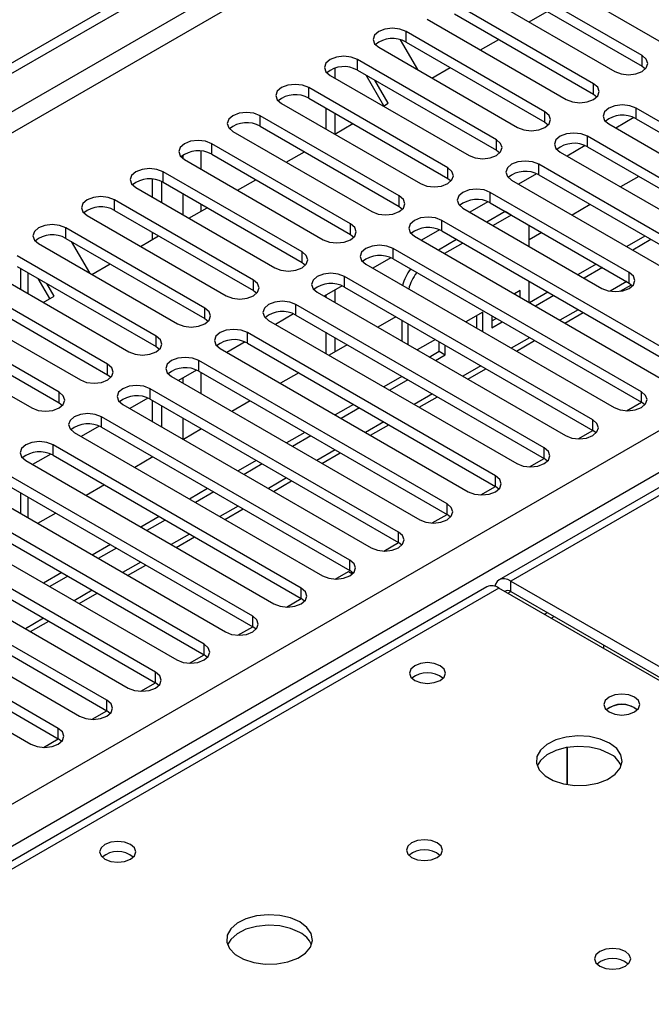
# Model space of a CAD drawing. Units: millimetres. Extents: x 3 to 9033, y 9 to 12780.
# Drawn here: x 5836 to 5910, y 3560 to 3674 of the extents above; entities that cross this region are included whole.
import ezdxf

# ---------------------------------------------------------------- set-up
doc = ezdxf.new("R2010")
doc.units = ezdxf.units.MM
doc.header["$LTSCALE"] = 43

msp = doc.modelspace()

# ---------------------------------------------------------------- linework, layer by layer
at = {"color": 7, "linetype": 'Continuous', "lineweight": 25}
for p, q in [((4961.197, 3164.79), (6108.124, 3826.897)), ((4962.258, 3164.178), (6109.185, 3826.285)), ((6107.624, 3820.893), (4962.258, 3159.687)), ((4963.318, 3157.85), (6108.124, 3818.732)), ((5068.147, 3140.195), (6138.706, 3758.216)), ((6140.828, 3754.542), (5070.268, 3136.521)), ((6142.105, 3753.555), (5891.789, 3609.051)), ((6143.479, 3753.419), (5893.164, 3608.915)), ((5894.737, 3680.851), (5910.912, 3671.513)), ((5908.437, 3670.085), (5892.262, 3679.422)), ((5889.08, 3677.585), (5905.255, 3668.248)), ((5892.262, 3678.197), (5908.437, 3668.86)), ((5902.78, 3666.819), (5886.605, 3676.157)), ((5883.423, 3674.32), (5899.598, 3664.982)), ((5886.605, 3674.932), (5902.78, 3665.594)), ((5895.279, 3674.006), (5897.4, 3675.231)), ((5880.259, 3671.938), (5882.27, 3668.454)), ((5897.123, 3663.553), (5880.948, 3672.891)), ((5880.948, 3671.666), (5880.948, 3672.891)), ((5889.622, 3670.741), (5891.744, 3671.965)), ((5877.766, 3671.054), (5893.941, 3661.716)), ((5880.948, 3671.666), (5897.123, 3662.328)), ((5891.466, 3660.288), (5875.291, 3669.625)), ((5875.291, 3668.401), (5875.291, 3669.625)), ((5908.437, 3668.86), (5908.437, 3670.085)), ((5872.658, 3668.633), (5872.658, 3667.472)), ((5875.291, 3668.401), (5891.466, 3659.063)), ((5883.966, 3667.475), (5886.087, 3668.7)), ((5908.437, 3668.86), (5908.83, 3668.554)), ((5872.109, 3667.788), (5888.284, 3658.451)), ((5878.375, 3664.248), (5876.321, 3667.806)), ((5885.809, 3657.022), (5869.634, 3666.36)), ((5869.634, 3665.135), (5869.634, 3666.36)), ((5878.875, 3664.537), (5877.321, 3667.229)), ((5902.78, 3665.594), (5902.78, 3666.819)), ((5869.634, 3665.135), (5885.809, 3655.797)), ((5902.78, 3665.594), (5903.173, 3665.288)), ((5866.452, 3664.523), (5882.628, 3655.185)), ((5871.597, 3664.002), (5871.597, 3661.553)), ((5878.309, 3664.21), (5878.875, 3664.537)), ((5936.633, 3647.276), (5907.73, 3663.961)), ((5907.73, 3662.737), (5907.73, 3663.961)), ((5880.153, 3653.756), (5863.978, 3663.094)), ((5863.978, 3661.869), (5863.978, 3663.094)), ((5872.658, 3663.39), (5872.658, 3660.947)), ((5897.123, 3662.328), (5897.123, 3663.553)), ((5907.462, 3662.869), (5905.36, 3661.656)), ((5907.462, 3662.869), (5905.36, 3661.656)), ((5907.73, 3662.737), (5936.633, 3646.051)), ((5863.978, 3661.869), (5880.153, 3652.532)), ((5872.652, 3660.944), (5874.773, 3662.168)), ((5897.123, 3662.328), (5897.516, 3662.022)), ((5904.548, 3662.125), (5933.451, 3645.439)), ((5860.796, 3661.257), (5876.971, 3651.919)), ((5930.976, 3644.01), (5902.073, 3660.696)), ((5902.073, 3659.471), (5902.073, 3660.696)), ((5874.496, 3650.491), (5858.321, 3659.828)), ((5858.321, 3658.604), (5858.321, 3659.828)), ((5891.466, 3659.063), (5891.466, 3660.288)), ((5901.805, 3659.603), (5899.703, 3658.39)), ((5901.805, 3659.603), (5899.703, 3658.39)), ((5902.073, 3659.471), (5930.976, 3642.786)), ((5858.321, 3658.604), (5874.496, 3649.266)), ((5866.995, 3657.678), (5869.116, 3658.903)), ((5891.466, 3659.063), (5891.86, 3658.757)), ((5898.891, 3658.859), (5927.794, 3642.174)), ((5855.139, 3657.991), (5871.314, 3648.654)), ((5885.809, 3655.797), (5885.809, 3657.022)), ((5925.319, 3640.745), (5896.416, 3657.43)), ((5896.416, 3656.205), (5896.416, 3657.43)), ((5868.839, 3647.225), (5852.664, 3656.563)), ((5852.664, 3655.338), (5852.664, 3656.563)), ((5885.809, 3655.797), (5886.203, 3655.491)), ((5896.148, 3656.338), (5894.047, 3655.124)), ((5896.148, 3656.338), (5894.047, 3655.124)), ((5896.416, 3656.205), (5925.319, 3639.52)), ((5908.056, 3656.017), (5905.935, 3654.792)), ((5849.482, 3654.726), (5865.657, 3645.388)), ((5851.444, 3653.593), (5851.444, 3655.701)), ((5852.505, 3652.981), (5852.505, 3655.421)), ((5852.664, 3655.338), (5868.839, 3646)), ((5861.338, 3654.413), (5863.459, 3655.637)), ((5893.234, 3655.593), (5922.137, 3638.908)), ((5880.153, 3652.532), (5880.153, 3653.756)), ((5906.934, 3644.827), (5890.759, 3654.165)), ((5890.759, 3652.94), (5890.759, 3654.165)), ((5863.182, 3643.959), (5847.007, 3653.297)), ((5847.007, 3652.072), (5847.007, 3653.297)), ((5855.681, 3651.147), (5857.802, 3652.371)), ((5880.153, 3652.532), (5880.546, 3652.226)), ((5890.491, 3653.072), (5888.39, 3651.859)), ((5890.491, 3653.072), (5888.39, 3651.859)), ((5890.759, 3652.94), (5906.934, 3643.602)), ((5902.399, 3652.751), (5900.278, 3651.527)), ((5843.825, 3651.46), (5860, 3642.123)), ((5847.007, 3652.072), (5863.182, 3642.735)), ((5887.577, 3652.328), (5903.752, 3642.99)), ((5892.477, 3651.924), (5890.376, 3650.712)), ((5893.184, 3651.516), (5891.083, 3650.304)), ((5893.184, 3651.516), (5892.477, 3651.924)), ((5874.496, 3649.266), (5874.496, 3650.491)), ((5914.005, 3634.214), (5885.102, 3650.899)), ((5885.102, 3649.674), (5885.102, 3650.899)), ((5895.305, 3647.866), (5895.305, 3650.291)), ((5857.525, 3640.694), (5841.35, 3650.032)), ((5841.35, 3648.807), (5841.35, 3650.032)), ((5850.024, 3647.881), (5852.146, 3649.106)), ((5851.444, 3648.701), (5851.444, 3649.511)), ((5874.496, 3649.266), (5874.889, 3648.96)), ((5881.92, 3649.062), (5910.823, 3632.377)), ((5884.834, 3649.806), (5882.733, 3648.593)), ((5884.834, 3649.806), (5882.733, 3648.593)), ((5885.102, 3649.674), (5914.005, 3632.989)), ((5896.743, 3649.486), (5895.305, 3648.656)), ((5908.763, 3649.078), (5906.642, 3647.853)), ((5838.168, 3648.195), (5854.343, 3638.857)), ((5841.35, 3648.807), (5857.525, 3639.469)), ((5841.965, 3648.452), (5844.086, 3644.778)), ((5886.841, 3648.671), (5884.72, 3647.446)), ((5887.548, 3648.262), (5885.427, 3647.038)), ((5909.47, 3648.67), (5907.349, 3647.445)), ((5851.868, 3637.428), (5835.693, 3646.766)), ((5868.839, 3646), (5868.839, 3647.225)), ((5908.348, 3630.948), (5879.445, 3647.633)), ((5879.445, 3646.409), (5879.445, 3647.633)), ((5835.693, 3645.541), (5851.868, 3636.203)), ((5844.368, 3644.616), (5846.489, 3645.84)), ((5868.839, 3646), (5869.232, 3645.694)), ((5876.264, 3645.796), (5905.167, 3629.111)), ((5879.178, 3646.541), (5877.076, 3645.327)), ((5879.178, 3646.541), (5877.076, 3645.327)), ((5879.445, 3646.409), (5908.348, 3629.723)), ((5903.106, 3645.812), (5900.985, 3644.588)), ((5832.511, 3644.929), (5848.686, 3635.591)), ((5836.07, 3645.324), (5836.07, 3642.875)), ((5902.692, 3627.682), (5873.789, 3644.368)), ((5873.789, 3643.143), (5873.789, 3644.368)), ((5903.813, 3645.404), (5901.692, 3644.179)), ((5906.934, 3643.602), (5906.934, 3644.827)), ((5846.211, 3634.163), (5830.036, 3643.5)), ((5839.484, 3641.797), (5838.137, 3644.131)), ((5839.984, 3642.085), (5839.137, 3643.553)), ((5863.182, 3642.735), (5863.182, 3643.959)), ((5873.521, 3643.275), (5871.419, 3642.062)), ((5873.521, 3643.275), (5871.419, 3642.062)), ((5895.305, 3641.335), (5895.305, 3643.784)), ((5905.863, 3642.645), (5907.201, 3643.417)), ((5906.934, 3643.602), (5907.328, 3643.296)), ((5830.036, 3642.275), (5846.211, 3632.938)), ((5838.711, 3641.35), (5839.984, 3642.085)), ((5863.182, 3642.735), (5863.575, 3642.429)), ((5870.607, 3642.531), (5899.51, 3625.845)), ((5871.597, 3642.164), (5871.597, 3641.959)), ((5872.658, 3642.777), (5872.658, 3641.347)), ((5873.789, 3643.143), (5902.692, 3626.458)), ((5894.244, 3642.738), (5893.56, 3642.343)), ((5894.244, 3641.948), (5894.244, 3642.738)), ((5897.449, 3642.547), (5895.328, 3641.322)), ((5898.156, 3642.138), (5896.035, 3640.914)), ((5826.855, 3641.663), (5843.03, 3632.326)), ((5897.035, 3624.417), (5868.132, 3641.102)), ((5868.132, 3639.877), (5868.132, 3641.102)), ((5840.555, 3630.897), (5824.38, 3640.235)), ((5857.525, 3639.469), (5857.525, 3640.694)), ((5867.864, 3640.009), (5865.762, 3638.796)), ((5867.864, 3640.009), (5865.762, 3638.796)), ((5868.132, 3639.877), (5897.035, 3623.192)), ((5889.884, 3640.221), (5887.903, 3639.077)), ((5889.177, 3638.342), (5889.177, 3639.813)), ((5889.884, 3637.934), (5889.884, 3640.221)), ((5890.945, 3639.77), (5890.945, 3638.383)), ((5899.45, 3638.943), (5901.571, 3640.167)), ((5824.38, 3639.01), (5840.555, 3629.672)), ((5857.525, 3639.469), (5857.918, 3639.163)), ((5864.95, 3639.265), (5893.853, 3622.58)), ((5879.772, 3639.689), (5877.651, 3638.464)), ((5880.456, 3639.294), (5880.456, 3636.845)), ((5881.163, 3638.886), (5881.163, 3636.437)), ((5890.945, 3639.2), (5891.439, 3639.485)), ((5890.945, 3638.383), (5892.146, 3639.077)), ((5821.198, 3638.398), (5837.373, 3629.06)), ((5891.378, 3621.151), (5862.475, 3637.836)), ((5862.475, 3636.612), (5862.475, 3637.836)), ((5871.597, 3637.877), (5871.597, 3635.428)), ((5851.868, 3636.203), (5851.868, 3637.428)), ((5862.207, 3636.744), (5860.105, 3635.53)), ((5862.207, 3636.744), (5860.105, 3635.53)), ((5862.475, 3636.612), (5891.378, 3619.926)), ((5874.115, 3636.423), (5871.994, 3635.199)), ((5872.658, 3637.265), (5872.658, 3635.582)), ((5884.367, 3637.036), (5882.246, 3635.812)), ((5884.816, 3635.662), (5884.816, 3636.777)), ((5885.523, 3635.254), (5885.523, 3636.369)), ((5893.793, 3635.677), (5895.914, 3636.901)), ((5851.868, 3636.203), (5852.262, 3635.897)), ((5859.293, 3636), (5888.196, 3619.314)), ((5883.661, 3634.995), (5884.816, 3635.662)), ((5884.368, 3634.587), (5885.523, 3635.254)), ((5884.816, 3635.662), (5885.523, 3635.254)), ((5846.211, 3632.938), (5846.211, 3634.163)), ((5885.721, 3617.885), (5856.818, 3634.571)), ((5856.818, 3633.346), (5856.818, 3634.571)), ((5846.211, 3632.938), (5846.605, 3632.632)), ((5856.55, 3633.478), (5854.449, 3632.265)), ((5856.55, 3633.478), (5854.449, 3632.265)), ((5856.818, 3633.346), (5885.721, 3616.661)), ((5868.458, 3633.158), (5866.337, 3631.933)), ((5888.136, 3632.411), (5890.257, 3633.636)), ((5853.636, 3632.734), (5882.539, 3616.048)), ((5880.456, 3632.737), (5878.357, 3631.525)), ((5881.163, 3632.328), (5879.064, 3631.117)), ((5880.456, 3632.763), (5880.456, 3632.737)), ((5880.456, 3632.737), (5881.163, 3632.328)), ((5881.163, 3632.355), (5881.163, 3632.328)), ((5840.555, 3629.672), (5840.555, 3630.897)), ((5880.064, 3614.62), (5851.161, 3631.305)), ((5851.161, 3630.08), (5851.161, 3631.305)), ((5908.348, 3629.723), (5908.348, 3630.948)), ((5840.555, 3629.672), (5840.948, 3629.366)), ((5847.979, 3629.468), (5876.882, 3612.783)), ((5850.893, 3630.212), (5848.792, 3628.999)), ((5850.893, 3630.212), (5848.792, 3628.999)), ((5851.161, 3630.08), (5880.064, 3613.395)), ((5851.444, 3627.468), (5851.444, 3629.917)), ((5862.801, 3629.892), (5860.68, 3628.667)), ((5874.822, 3629.484), (5872.7, 3628.26)), ((5882.479, 3629.146), (5884.6, 3630.37)), ((5906.635, 3628.733), (5908.35, 3629.723)), ((5908.742, 3629.417), (5908.348, 3629.723)), ((5852.505, 3626.856), (5852.505, 3629.305)), ((5875.529, 3629.076), (5873.408, 3627.851)), ((5874.407, 3611.354), (5845.504, 3628.04)), ((5845.504, 3626.815), (5845.504, 3628.04)), ((5902.692, 3626.458), (5902.692, 3627.682)), ((5842.322, 3626.203), (5871.225, 3609.517)), ((5845.236, 3626.947), (5843.135, 3625.734)), ((5845.237, 3626.947), (5843.135, 3625.734)), ((5845.504, 3626.815), (5874.407, 3610.129)), ((5857.145, 3626.626), (5855.023, 3625.402)), ((5869.165, 3626.218), (5867.044, 3624.994)), ((5876.822, 3625.88), (5878.944, 3627.105)), ((5900.978, 3625.467), (5902.693, 3626.457)), ((5903.085, 3626.152), (5902.692, 3626.458)), ((5869.872, 3625.81), (5867.751, 3624.586)), ((5839.58, 3623.681), (5837.478, 3622.468)), ((5839.58, 3623.681), (5837.478, 3622.468)), ((5868.75, 3608.089), (5839.848, 3624.774)), ((5839.848, 3623.549), (5839.848, 3624.774)), ((5871.166, 3622.614), (5873.287, 3623.839)), ((5897.035, 3623.192), (5897.035, 3624.417)), ((5836.666, 3622.937), (5865.569, 3606.252)), ((5839.848, 3623.549), (5868.75, 3606.864)), ((5851.488, 3623.361), (5849.367, 3622.136)), ((5851.444, 3623.336), (5851.444, 3623.386)), ((5863.508, 3622.953), (5861.387, 3621.728)), ((5864.215, 3622.545), (5862.094, 3621.32)), ((5895.321, 3622.201), (5897.036, 3623.191)), ((5897.428, 3622.886), (5897.035, 3623.192)), ((5863.094, 3604.823), (5834.191, 3621.508)), ((5834.191, 3620.283), (5863.094, 3603.598)), ((5865.509, 3619.349), (5867.63, 3620.573)), ((5891.378, 3619.926), (5891.378, 3621.151)), ((5831.009, 3619.671), (5859.912, 3602.986)), ((5836.07, 3619.199), (5836.07, 3616.749)), ((5845.831, 3620.095), (5843.71, 3618.87)), ((5857.851, 3619.687), (5855.73, 3618.463)), ((5858.558, 3619.279), (5856.437, 3618.054)), ((5889.664, 3618.936), (5891.379, 3619.926)), ((5891.771, 3619.62), (5891.378, 3619.926)), ((5857.437, 3601.557), (5828.534, 3618.243)), ((5828.534, 3617.018), (5857.437, 3600.332)), ((5840.174, 3616.829), (5838.053, 3615.605)), ((5859.852, 3616.083), (5861.973, 3617.308)), ((5885.721, 3616.661), (5885.721, 3617.885)), ((5825.352, 3616.406), (5854.255, 3599.72)), ((5852.194, 3616.421), (5850.073, 3615.197)), ((5852.901, 3616.013), (5850.78, 3614.789)), ((5884.007, 3615.67), (5885.722, 3616.66)), ((5886.114, 3616.355), (5885.721, 3616.661)), ((5851.78, 3598.292), (5822.877, 3614.977)), ((5880.064, 3613.395), (5880.064, 3614.62)), ((5822.877, 3613.752), (5851.78, 3597.067)), ((5854.195, 3612.817), (5856.316, 3614.042)), ((5878.351, 3612.404), (5880.065, 3613.394)), ((5880.457, 3613.089), (5880.064, 3613.395)), ((5819.695, 3613.14), (5848.598, 3596.455)), ((5846.537, 3613.156), (5844.416, 3611.931)), ((5847.245, 3612.748), (5845.123, 3611.523)), ((5846.123, 3595.026), (5817.22, 3611.711)), ((5874.407, 3610.129), (5874.407, 3611.354)), ((5817.22, 3610.487), (5846.123, 3593.801)), ((5848.538, 3609.552), (5850.659, 3610.776)), ((5872.694, 3609.139), (5874.249, 3610.036)), ((5874.249, 3610.036), (5874.734, 3609.756)), ((5874.801, 3609.823), (5874.407, 3610.129)), ((5814.038, 3609.874), (5842.941, 3593.189)), ((5840.88, 3609.89), (5838.759, 3608.666)), ((5841.588, 3609.482), (5839.466, 3608.257)), ((5893.164, 3608.915), (5950.086, 3576.055)), ((5893.164, 3607.69), (5893.164, 3608.915)), ((5890.375, 3608.235), (5323.982, 3281.263)), ((5891.75, 3608.099), (5325.357, 3281.127)), ((5840.466, 3591.76), (5811.563, 3608.446)), ((5868.75, 3606.864), (5868.75, 3608.089)), ((5948.672, 3575.238), (5891.75, 3608.099)), ((5893.164, 3607.69), (5950.086, 3574.83)), ((5808.381, 3606.609), (5837.284, 3589.923)), ((5811.563, 3607.221), (5840.466, 3590.536)), ((5842.881, 3606.286), (5845.002, 3607.511)), ((5867.037, 3605.873), (5868.752, 3606.863)), ((5869.144, 3606.558), (5868.75, 3606.864)), ((5837.224, 3603.021), (5839.346, 3604.245)), ((5863.094, 3603.598), (5863.094, 3604.823)), ((5897.859, 3604.571), (5898.213, 3604.775)), ((5861.38, 3602.608), (5863.095, 3603.597)), ((5863.487, 3603.292), (5863.094, 3603.598)), ((5857.437, 3600.332), (5857.437, 3601.557)), ((5903.952, 3601.462), (5903.952, 3601.054)), ((5855.723, 3599.342), (5857.438, 3600.332)), ((5857.83, 3600.026), (5857.437, 3600.332)), ((5851.78, 3597.067), (5851.78, 3598.292)), ((5850.066, 3596.076), (5851.781, 3597.066)), ((5852.173, 3596.761), (5851.78, 3597.067)), ((5846.123, 3593.801), (5846.123, 3595.026)), ((5907.553, 3594.158), (5907.881, 3593.913)), ((5844.409, 3592.811), (5846.124, 3593.801)), ((5846.516, 3593.495), (5846.123, 3593.801)), ((5840.466, 3590.536), (5840.466, 3591.76)), ((5838.753, 3589.545), (5840.467, 3590.535)), ((5840.86, 3590.23), (5840.466, 3590.536)), ((5899.699, 3585.227), (5899.699, 3589.538)), ((5899.709, 3589.539), (5899.709, 3585.225))]:
    msp.add_line(p, q, dxfattribs=at)
at = {"color": 8, "linetype": 'Continuous', "lineweight": 25}
for p, q in [((5854.98, 3658.502), (5854.98, 3658.093)), ((5857.101, 3656.859), (5857.101, 3658.966)), ((5854.98, 3654.001), (5854.98, 3651.552)), ((5857.101, 3651.967), (5857.101, 3652.776)), ((5836.949, 3642.367), (5836.949, 3644.816)), ((5906.642, 3643.771), (5904.719, 3642.661)), ((5900.985, 3640.505), (5898.864, 3639.281)), ((5895.328, 3637.24), (5893.207, 3636.015)), ((5857.101, 3630.734), (5857.101, 3633.183)), ((5889.671, 3633.974), (5887.55, 3632.75)), ((5854.98, 3632.572), (5854.98, 3631.958)), ((5884.014, 3630.708), (5881.893, 3629.484)), ((5854.98, 3627.876), (5854.98, 3625.427)), ((5878.358, 3627.443), (5876.236, 3626.218)), ((5857.101, 3626.601), (5857.101, 3626.651)), ((5872.701, 3624.177), (5870.58, 3622.953)), ((5867.044, 3620.911), (5864.923, 3619.687)), ((5836.949, 3616.242), (5836.949, 3618.691)), ((5861.387, 3617.646), (5859.266, 3616.421)), ((5855.73, 3614.38), (5853.609, 3613.156)), ((5850.073, 3611.115), (5847.952, 3609.89)), ((5844.416, 3607.849), (5842.295, 3606.624)), ((5892.81, 3607.486), (5893.164, 3607.69)), ((5838.76, 3604.583), (5836.639, 3603.359)), ((5897.054, 3605.037), (5897.407, 3605.241))]:
    msp.add_line(p, q, dxfattribs=at)
at = {"color": 7, "linetype": 'Continuous', "lineweight": 25, "flags": 128}
for points in [[(5880.948, 3672.891), (5880.218, 3673.173), (5879.357, 3673.271), (5878.496, 3673.172), (5877.766, 3672.891), (5877.278, 3672.469), (5877.107, 3671.972), (5877.278, 3671.475), (5877.766, 3671.054)], [(5875.291, 3669.625), (5874.561, 3669.907), (5873.7, 3670.006), (5872.839, 3669.907), (5872.109, 3669.625), (5871.622, 3669.204), (5871.45, 3668.707), (5871.622, 3668.21), (5872.109, 3667.788)], [(5905.255, 3668.248), (5905.985, 3667.966), (5906.846, 3667.867), (5907.707, 3667.966), (5908.437, 3668.248), (5908.925, 3668.669), (5909.096, 3669.166), (5908.925, 3669.663), (5908.437, 3670.085)], [(5869.634, 3666.36), (5868.905, 3666.641), (5868.043, 3666.74), (5867.182, 3666.641), (5866.452, 3666.36), (5865.965, 3665.938), (5865.793, 3665.441), (5865.965, 3664.944), (5866.452, 3664.523)], [(5899.598, 3664.982), (5900.328, 3664.7), (5901.189, 3664.602), (5902.05, 3664.7), (5902.78, 3664.982), (5903.268, 3665.403), (5903.439, 3665.9), (5903.268, 3666.397), (5902.78, 3666.819)], [(5907.73, 3663.961), (5907, 3664.243), (5906.139, 3664.342), (5905.278, 3664.243), (5904.548, 3663.961), (5904.06, 3663.54), (5903.889, 3663.043), (5904.06, 3662.546), (5904.548, 3662.125)], [(5863.978, 3663.094), (5863.248, 3663.376), (5862.387, 3663.475), (5861.526, 3663.376), (5860.796, 3663.094), (5860.308, 3662.673), (5860.137, 3662.176), (5860.308, 3661.679), (5860.796, 3661.257)], [(5893.941, 3661.716), (5894.671, 3661.435), (5895.532, 3661.336), (5896.393, 3661.435), (5897.123, 3661.716), (5897.611, 3662.138), (5897.782, 3662.635), (5897.611, 3663.132), (5897.123, 3663.553)], [(5902.073, 3660.696), (5901.343, 3660.977), (5900.482, 3661.076), (5899.621, 3660.977), (5898.891, 3660.696), (5898.403, 3660.274), (5898.232, 3659.777), (5898.403, 3659.28), (5898.891, 3658.859)], [(5858.321, 3659.828), (5857.591, 3660.11), (5856.73, 3660.209), (5855.869, 3660.11), (5855.139, 3659.828), (5854.651, 3659.407), (5854.48, 3658.91), (5854.651, 3658.413), (5855.139, 3657.991)], [(5888.284, 3658.451), (5889.014, 3658.169), (5889.875, 3658.07), (5890.736, 3658.169), (5891.466, 3658.451), (5891.954, 3658.872), (5892.125, 3659.369), (5891.954, 3659.866), (5891.466, 3660.288)], [(5852.664, 3656.563), (5851.934, 3656.844), (5851.073, 3656.943), (5850.212, 3656.844), (5849.482, 3656.563), (5848.994, 3656.141), (5848.823, 3655.644), (5848.994, 3655.147), (5849.482, 3654.726)], [(5882.628, 3655.185), (5883.357, 3654.904), (5884.219, 3654.805), (5885.079, 3654.903), (5885.809, 3655.185), (5886.297, 3655.606), (5886.469, 3656.104), (5886.297, 3656.601), (5885.809, 3657.022)], [(5896.416, 3657.43), (5895.686, 3657.712), (5894.825, 3657.811), (5893.964, 3657.712), (5893.234, 3657.43), (5892.746, 3657.009), (5892.575, 3656.512), (5892.746, 3656.015), (5893.234, 3655.593)], [(5847.007, 3653.297), (5846.277, 3653.579), (5845.416, 3653.678), (5844.555, 3653.579), (5843.825, 3653.297), (5843.337, 3652.876), (5843.166, 3652.379), (5843.337, 3651.882), (5843.825, 3651.46)], [(5876.971, 3651.919), (5877.701, 3651.638), (5878.562, 3651.539), (5879.423, 3651.638), (5880.153, 3651.919), (5880.64, 3652.341), (5880.812, 3652.838), (5880.64, 3653.335), (5880.153, 3653.756)], [(5890.759, 3654.165), (5890.029, 3654.446), (5889.168, 3654.545), (5888.307, 3654.446), (5887.577, 3654.165), (5887.089, 3653.743), (5886.918, 3653.246), (5887.089, 3652.749), (5887.577, 3652.328)], [(5885.102, 3650.899), (5884.372, 3651.18), (5883.511, 3651.279), (5882.65, 3651.181), (5881.92, 3650.899), (5881.433, 3650.478), (5881.261, 3649.98), (5881.433, 3649.483), (5881.92, 3649.062)], [(5841.35, 3650.032), (5840.62, 3650.313), (5839.759, 3650.412), (5838.898, 3650.313), (5838.168, 3650.032), (5837.68, 3649.61), (5837.509, 3649.113), (5837.68, 3648.616), (5838.168, 3648.195)], [(5871.314, 3648.654), (5872.044, 3648.372), (5872.905, 3648.273), (5873.766, 3648.372), (5874.496, 3648.654), (5874.984, 3649.075), (5875.155, 3649.572), (5874.984, 3650.069), (5874.496, 3650.491)], [(5879.445, 3647.633), (5878.716, 3647.915), (5877.855, 3648.014), (5876.994, 3647.915), (5876.264, 3647.633), (5875.776, 3647.212), (5875.605, 3646.715), (5875.776, 3646.218), (5876.264, 3645.796)], [(5865.657, 3645.388), (5866.387, 3645.107), (5867.248, 3645.008), (5868.109, 3645.107), (5868.839, 3645.388), (5869.327, 3645.81), (5869.498, 3646.307), (5869.327, 3646.804), (5868.839, 3647.225)], [(5873.789, 3644.368), (5873.059, 3644.649), (5872.198, 3644.748), (5871.337, 3644.649), (5870.607, 3644.368), (5870.119, 3643.946), (5869.948, 3643.449), (5870.119, 3642.952), (5870.607, 3642.531)], [(5903.752, 3642.99), (5904.482, 3642.708), (5905.343, 3642.61), (5906.204, 3642.708), (5906.934, 3642.99), (5907.422, 3643.411), (5907.593, 3643.908), (5907.422, 3644.406), (5906.934, 3644.827)], [(5860, 3642.123), (5860.73, 3641.841), (5861.591, 3641.742), (5862.452, 3641.841), (5863.182, 3642.123), (5863.67, 3642.544), (5863.841, 3643.041), (5863.67, 3643.538), (5863.182, 3643.959)], [(5868.132, 3641.102), (5867.402, 3641.384), (5866.541, 3641.482), (5865.68, 3641.384), (5864.95, 3641.102), (5864.462, 3640.681), (5864.291, 3640.184), (5864.462, 3639.686), (5864.95, 3639.265)], [(5854.343, 3638.857), (5855.073, 3638.575), (5855.934, 3638.476), (5856.795, 3638.575), (5857.525, 3638.857), (5858.013, 3639.278), (5858.184, 3639.775), (5858.013, 3640.272), (5857.525, 3640.694)], [(5862.475, 3637.836), (5861.745, 3638.118), (5860.884, 3638.217), (5860.023, 3638.118), (5859.293, 3637.836), (5858.805, 3637.415), (5858.634, 3636.918), (5858.805, 3636.421), (5859.293, 3636)], [(5848.686, 3635.591), (5849.416, 3635.31), (5850.277, 3635.211), (5851.138, 3635.31), (5851.868, 3635.591), (5852.356, 3636.013), (5852.527, 3636.51), (5852.356, 3637.007), (5851.868, 3637.428)], [(5843.03, 3632.326), (5843.759, 3632.044), (5844.621, 3631.945), (5845.481, 3632.044), (5846.212, 3632.326), (5846.699, 3632.747), (5846.871, 3633.244), (5846.699, 3633.741), (5846.211, 3634.163)], [(5856.818, 3634.571), (5856.088, 3634.852), (5855.227, 3634.951), (5854.366, 3634.852), (5853.636, 3634.571), (5853.148, 3634.149), (5852.977, 3633.652), (5853.148, 3633.155), (5853.636, 3632.734)], [(5837.373, 3629.06), (5838.103, 3628.778), (5838.964, 3628.68), (5839.825, 3628.778), (5840.555, 3629.06), (5841.042, 3629.481), (5841.214, 3629.979), (5841.042, 3630.476), (5840.555, 3630.897)], [(5851.161, 3631.305), (5850.431, 3631.587), (5849.57, 3631.686), (5848.709, 3631.587), (5847.979, 3631.305), (5847.491, 3630.884), (5847.32, 3630.387), (5847.492, 3629.89), (5847.979, 3629.468)], [(5905.167, 3629.111), (5905.896, 3628.829), (5906.758, 3628.731), (5907.619, 3628.83), (5908.349, 3629.111), (5908.836, 3629.532), (5909.007, 3630.029), (5908.836, 3630.527), (5908.348, 3630.948)], [(5845.504, 3628.04), (5844.774, 3628.321), (5843.913, 3628.42), (5843.052, 3628.321), (5842.322, 3628.039), (5841.835, 3627.618), (5841.663, 3627.121), (5841.835, 3626.624), (5842.322, 3626.203)], [(5899.51, 3625.845), (5900.24, 3625.564), (5901.101, 3625.465), (5901.962, 3625.564), (5902.692, 3625.845), (5903.179, 3626.267), (5903.351, 3626.764), (5903.179, 3627.261), (5902.692, 3627.682)], [(5839.848, 3624.774), (5839.118, 3625.055), (5838.257, 3625.154), (5837.395, 3625.055), (5836.666, 3624.774), (5836.178, 3624.353), (5836.007, 3623.855), (5836.178, 3623.358), (5836.666, 3622.937)], [(5893.853, 3622.58), (5894.583, 3622.298), (5895.444, 3622.199), (5896.305, 3622.298), (5897.035, 3622.58), (5897.523, 3623.001), (5897.694, 3623.498), (5897.523, 3623.995), (5897.035, 3624.417)], [(5888.196, 3619.314), (5888.926, 3619.033), (5889.787, 3618.934), (5890.648, 3619.033), (5891.378, 3619.314), (5891.866, 3619.736), (5892.037, 3620.233), (5891.866, 3620.73), (5891.378, 3621.151)], [(5882.539, 3616.048), (5883.269, 3615.767), (5884.13, 3615.668), (5884.991, 3615.767), (5885.721, 3616.048), (5886.209, 3616.47), (5886.38, 3616.967), (5886.209, 3617.464), (5885.721, 3617.885)], [(5876.882, 3612.783), (5877.612, 3612.501), (5878.473, 3612.402), (5879.334, 3612.501), (5880.064, 3612.783), (5880.552, 3613.204), (5880.723, 3613.701), (5880.552, 3614.198), (5880.064, 3614.62)], [(5871.225, 3609.517), (5871.955, 3609.236), (5872.816, 3609.137), (5873.677, 3609.236), (5874.407, 3609.517), (5874.895, 3609.939), (5875.066, 3610.436), (5874.895, 3610.933), (5874.407, 3611.354)], [(5893.164, 3608.915), (5892.784, 3609.091), (5892.419, 3609.174), (5892.083, 3609.16), (5891.789, 3609.051), (5891.547, 3608.85), (5891.367, 3608.566), (5891.277, 3608.304)], [(5865.569, 3606.252), (5866.298, 3605.97), (5867.16, 3605.871), (5868.021, 3605.97), (5868.751, 3606.252), (5869.238, 3606.673), (5869.41, 3607.17), (5869.238, 3607.667), (5868.75, 3608.089)], [(5859.912, 3602.986), (5860.642, 3602.704), (5861.503, 3602.606), (5862.364, 3602.704), (5863.094, 3602.986), (5863.581, 3603.407), (5863.753, 3603.904), (5863.581, 3604.401), (5863.094, 3604.823)], [(5854.255, 3599.72), (5854.985, 3599.439), (5855.846, 3599.34), (5856.707, 3599.439), (5857.437, 3599.72), (5857.925, 3600.142), (5858.096, 3600.639), (5857.925, 3601.136), (5857.437, 3601.557)], [(5903.959, 3601.05), (5903.989, 3601.309), (5904.01, 3601.429)], [(5884.926, 3599.057), (5884.245, 3599.32), (5883.441, 3599.412), (5882.637, 3599.32), (5881.956, 3599.057), (5881.501, 3598.664), (5881.341, 3598.2), (5881.501, 3597.736), (5881.956, 3597.342), (5882.637, 3597.08), (5883.441, 3596.987), (5884.245, 3597.08), (5884.926, 3597.342), (5885.381, 3597.736), (5885.541, 3598.2), (5885.381, 3598.664), (5884.926, 3599.057)], [(5848.598, 3596.455), (5849.328, 3596.173), (5850.189, 3596.074), (5851.05, 3596.173), (5851.78, 3596.455), (5852.268, 3596.876), (5852.439, 3597.373), (5852.268, 3597.87), (5851.78, 3598.292)], [(5842.941, 3593.189), (5843.671, 3592.907), (5844.532, 3592.809), (5845.393, 3592.908), (5846.123, 3593.189), (5846.611, 3593.61), (5846.782, 3594.108), (5846.611, 3594.605), (5846.123, 3595.026)], [(5907.553, 3595.383), (5906.872, 3595.646), (5906.068, 3595.738), (5905.265, 3595.646), (5904.583, 3595.383), (5904.128, 3594.99), (5903.968, 3594.526), (5904.128, 3594.062), (5904.583, 3593.669), (5905.265, 3593.406), (5906.068, 3593.314), (5906.872, 3593.406), (5907.553, 3593.669), (5908.008, 3594.062), (5908.168, 3594.526), (5908.008, 3594.99), (5907.553, 3595.383)], [(5837.284, 3589.923), (5838.014, 3589.642), (5838.875, 3589.543), (5839.736, 3589.642), (5840.466, 3589.923), (5840.954, 3590.345), (5841.125, 3590.842), (5840.954, 3591.339), (5840.466, 3591.76)], [(5904.654, 3590.036), (5903.569, 3590.511), (5902.302, 3590.799), (5900.948, 3590.879), (5899.606, 3590.746), (5898.376, 3590.408), (5897.35, 3589.892), (5896.603, 3589.234), (5896.191, 3588.485), (5896.145, 3587.699), (5896.467, 3586.936), (5897.135, 3586.25), (5898.097, 3585.695), (5899.284, 3585.309), (5900.607, 3585.123), (5901.968, 3585.15), (5903.266, 3585.388), (5904.405, 3585.819), (5905.3, 3586.412), (5905.884, 3587.121), (5906.116, 3587.896), (5905.976, 3588.678), (5905.477, 3589.409), (5904.654, 3590.036)], [(5904.654, 3588.811), (5903.569, 3589.286), (5902.302, 3589.574), (5900.948, 3589.654), (5899.606, 3589.521), (5898.376, 3589.183), (5897.35, 3588.667), (5896.603, 3588.009), (5896.232, 3587.382)], [(5848.863, 3578.239), (5848.182, 3578.501), (5847.379, 3578.594), (5846.575, 3578.501), (5845.894, 3578.239), (5845.438, 3577.845), (5845.279, 3577.381), (5845.438, 3576.917), (5845.894, 3576.524), (5846.575, 3576.261), (5847.379, 3576.169), (5848.182, 3576.261), (5848.863, 3576.524), (5849.319, 3576.917), (5849.479, 3577.381), (5849.319, 3577.845), (5848.863, 3578.239)], [(5884.572, 3578.443), (5883.891, 3578.705), (5883.087, 3578.798), (5882.284, 3578.705), (5881.603, 3578.443), (5881.147, 3578.049), (5880.987, 3577.585), (5881.147, 3577.121), (5881.603, 3576.728), (5882.284, 3576.465), (5883.087, 3576.373), (5883.891, 3576.465), (5884.572, 3576.728), (5885.028, 3577.121), (5885.187, 3577.585), (5885.028, 3578.049), (5884.572, 3578.443)], [(5868.592, 3569.217), (5867.507, 3569.692), (5866.24, 3569.981), (5864.885, 3570.061), (5863.544, 3569.927), (5862.314, 3569.59), (5861.288, 3569.073), (5860.541, 3568.416), (5860.129, 3567.667), (5860.082, 3566.881), (5860.405, 3566.117), (5861.072, 3565.432), (5862.035, 3564.876), (5863.222, 3564.491), (5864.545, 3564.305), (5865.906, 3564.332), (5867.204, 3564.57), (5868.342, 3565.001), (5869.237, 3565.593), (5869.822, 3566.303), (5870.053, 3567.078), (5869.914, 3567.86), (5869.415, 3568.591), (5868.592, 3569.217)], [(5868.592, 3567.992), (5867.507, 3568.467), (5866.24, 3568.756), (5864.885, 3568.836), (5863.544, 3568.703), (5862.314, 3568.365), (5861.288, 3567.848), (5860.541, 3567.191), (5860.17, 3566.564)], [(5906.493, 3565.788), (5905.811, 3566.051), (5905.008, 3566.143), (5904.204, 3566.051), (5903.523, 3565.788), (5903.068, 3565.395), (5902.908, 3564.931), (5903.068, 3564.467), (5903.523, 3564.074), (5904.204, 3563.811), (5905.008, 3563.719), (5905.811, 3563.811), (5906.493, 3564.074), (5906.948, 3564.467), (5907.108, 3564.931), (5906.948, 3565.395), (5906.493, 3565.788)]]:
    msp.add_lwpolyline(points, dxfattribs=at)
at = {"color": 7, "linetype": 'Continuous', "lineweight": 25}
for centre, radius, start, end in [((5879.385, 3668.888), 3.188, 60.6439, 129.14263), ((5873.729, 3665.621), 3.188, 60.65005, 129.13648), ((5868.072, 3662.356), 3.188, 60.6439, 129.14263), ((5906.167, 3659.958), 3.188, 60.64233, 129.14112), ((5862.415, 3659.09), 3.188, 60.64834, 129.13819), ((5900.51, 3656.692), 3.188, 60.6437, 129.14238), ((5856.758, 3655.825), 3.188, 60.6439, 129.14263), ((5894.853, 3653.426), 3.188, 60.64985, 129.13624), ((5851.101, 3652.559), 3.188, 60.64834, 129.13819), ((5845.444, 3649.294), 3.188, 60.64253, 129.14137), ((5889.196, 3650.161), 3.188, 60.6437, 129.14238), ((5883.54, 3646.895), 3.188, 60.64814, 129.13795), ((5839.787, 3646.028), 3.188, 60.6439, 129.14263), ((5877.883, 3643.63), 3.188, 60.6437, 129.14238), ((5885.387, 3642.14), 4.977, 141.61172, 166.27765), ((5886.073, 3641.742), 4.954, 141.55504, 166.33434), ((5872.226, 3640.364), 3.188, 60.64814, 129.13795), ((5866.569, 3637.099), 3.188, 60.64233, 129.14112), ((5860.912, 3633.833), 3.188, 60.6437, 129.14238), ((5855.255, 3630.567), 3.188, 60.64985, 129.13624), ((5849.598, 3627.302), 3.188, 60.6437, 129.14238), ((5843.942, 3624.036), 3.188, 60.64777, 129.13832), ((5838.285, 3620.77), 3.188, 60.6437, 129.14238), ((5890.944, 3606.974), 1.383, 54.37837, 114.31232), ((5892.81, 3607.243), 0.57, 51.64195, 128.34119), ((5883.441, 3595.386), 2.852, 50.53672, 129.46558), ((5906.068, 3591.713), 2.851, 50.52668, 129.47255), ((5906.09, 3591.536), 3.003, 60.841, 127.65201), ((5903.453, 3586.322), 2.764, 22.55579, 64.22739), ((5847.378, 3574.568), 2.851, 50.5272, 129.47203), ((5883.087, 3574.772), 2.851, 50.52668, 129.47255), ((5867.385, 3565.498), 2.771, 22.61806, 64.17615), ((5905.008, 3562.118), 2.851, 50.52668, 129.47255)]:
    msp.add_arc(centre, radius, start, end, dxfattribs=at)

doc.saveas('drawing.dxf')
